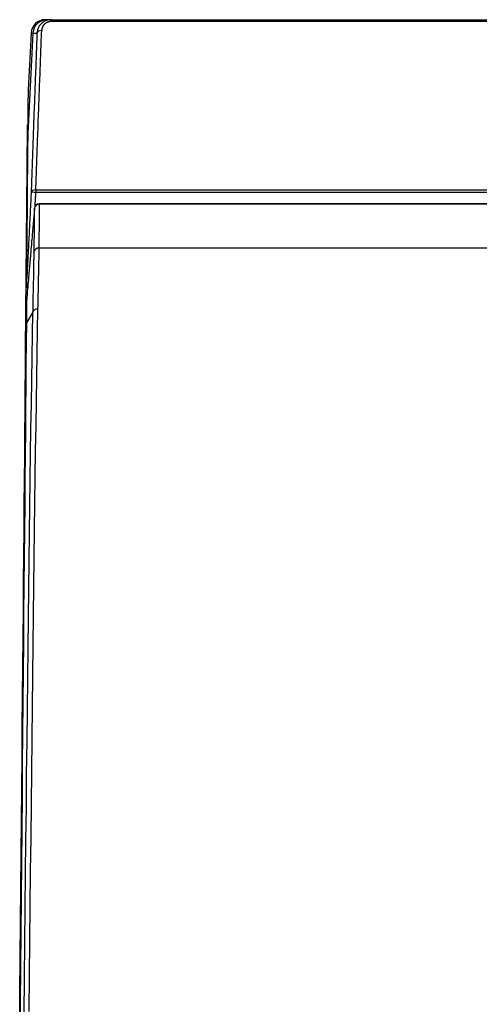
# Model space of a CAD drawing. Units: millimetres. Extents: x 0 to 5164, y 0 to 3683.
# Drawn here: x 1013 to 1062, y 1316 to 1421 of the extents above; entities that cross this region are included whole.
import ezdxf

# ---------------------------------------------------------------- set-up
doc = ezdxf.new("R2010")
doc.units = ezdxf.units.MM
doc.layers.add('LG-Product', color=3, linetype='Continuous')

msp = doc.modelspace()

# ---------------------------------------------------------------- linework, layer by layer
at = {"layer": 'LG-Product', "linetype": 'Continuous'}
for p, q in [((1016.63, 1420.7), (1982.92, 1420.7)), ((1016.63, 1420.5), (1016.63, 1420.7)), ((1982.92, 1420.5), (1016.63, 1420.5)), ((1014.71, 1419.28), (1014.15, 1408.59)), ((1014.51, 1419.28), (1014.19, 1413.23)), ((1014.19, 1413.23), (1014.19, 1413.2)), ((1014.1, 1404.89), (1014.14, 1409.51)), ((1014.15, 1408.59), (1014.15, 1408.58)), ((1013.93, 1385.66), (1014.1, 1404.89)), ((1015.02, 1402.62), (1984.53, 1402.62)), ((1015.02, 1402.62), (1015.02, 1402.34)), ((1984.53, 1402.34), (1015.02, 1402.34)), ((1014.88, 1400.68), (1014.88, 1400.68)), ((1063.45, 1401.13), (1015.37, 1401.13)), ((1015.37, 1401.13), (1015.37, 1401.08)), ((1063.45, 1401.08), (1015.37, 1401.08)), ((1015.34, 1396.43), (1063.45, 1396.43)), ((1014.17, 1392.51), (1014.01, 1392.5)), ((1014.01, 1392.5), (1014.01, 1392.48)), ((1014.03, 1390.84), (1014.03, 1390.84)), ((1014.03, 1390.84), (1014.03, 1390.8)), ((1014.71, 1389.6), (1014.01, 1388.47))]:
    msp.add_line(p, q, dxfattribs=at)
for points in [[(1016.63, 1420.7), (1016.58, 1420.7), (1016.53, 1420.7), (1016.48, 1420.69), (1016.44, 1420.69), (1016.39, 1420.68), (1016.34, 1420.67), (1016.29, 1420.66), (1016.25, 1420.65), (1016.2, 1420.64), (1016.16, 1420.62), (1016.11, 1420.61), (1016.07, 1420.59), (1016.02, 1420.57), (1015.98, 1420.55), (1015.94, 1420.53), (1015.9, 1420.51), (1015.86, 1420.49), (1015.82, 1420.46), (1015.78, 1420.44), (1015.74, 1420.41), (1015.71, 1420.38), (1015.67, 1420.35), (1015.64, 1420.32), (1015.6, 1420.29), (1015.57, 1420.26), (1015.54, 1420.23), (1015.51, 1420.19), (1015.48, 1420.16), (1015.45, 1420.12), (1015.42, 1420.09), (1015.4, 1420.05), (1015.37, 1420.02), (1015.35, 1419.98), (1015.33, 1419.94), (1015.31, 1419.9), (1015.29, 1419.86), (1015.27, 1419.82), (1015.25, 1419.78), (1015.24, 1419.74), (1015.22, 1419.7), (1015.21, 1419.66), (1015.2, 1419.62), (1015.19, 1419.58), (1015.18, 1419.54), (1015.17, 1419.49), (1015.16, 1419.45), (1015.15, 1419.41), (1015.15, 1419.36), (1015.14, 1419.32), (1015.14, 1419.28)], [(1016.63, 1420.5), (1016.59, 1420.5), (1016.56, 1420.5), (1016.53, 1420.5), (1016.49, 1420.49), (1016.46, 1420.49), (1016.42, 1420.48), (1016.39, 1420.47), (1016.36, 1420.46), (1016.33, 1420.45), (1016.3, 1420.44), (1016.27, 1420.43), (1016.24, 1420.42), (1016.21, 1420.41), (1016.18, 1420.39), (1016.15, 1420.38), (1016.12, 1420.36), (1016.09, 1420.34), (1016.07, 1420.33), (1016.04, 1420.31), (1016.02, 1420.29), (1015.99, 1420.27), (1015.97, 1420.25), (1015.95, 1420.23), (1015.93, 1420.21), (1015.91, 1420.19), (1015.89, 1420.17), (1015.87, 1420.14), (1015.85, 1420.12), (1015.83, 1420.1), (1015.81, 1420.07), (1015.8, 1420.05), (1015.78, 1420.03), (1015.77, 1420), (1015.75, 1419.98), (1015.74, 1419.95), (1015.73, 1419.93), (1015.72, 1419.9), (1015.71, 1419.87), (1015.7, 1419.85), (1015.69, 1419.82), (1015.68, 1419.8), (1015.67, 1419.77), (1015.67, 1419.74), (1015.66, 1419.72), (1015.66, 1419.69), (1015.65, 1419.66), (1015.65, 1419.63), (1015.65, 1419.61), (1015.64, 1419.58), (1015.64, 1419.55)], [(1016.21, 1420.7), (1016.2, 1420.7), (1016.19, 1420.7), (1016.19, 1420.7), (1016.18, 1420.7), (1016.17, 1420.7), (1016.16, 1420.7), (1016.16, 1420.7), (1016.15, 1420.7), (1016.14, 1420.7), (1016.14, 1420.7), (1016.13, 1420.7), (1016.12, 1420.7), (1016.12, 1420.7), (1016.11, 1420.7), (1016.11, 1420.7), (1016.1, 1420.7), (1016.1, 1420.7), (1016.09, 1420.7), (1016.08, 1420.7), (1016.08, 1420.7), (1016.07, 1420.7), (1016.07, 1420.7), (1016.07, 1420.7), (1016.06, 1420.7), (1016.06, 1420.7), (1016.05, 1420.7), (1016.05, 1420.7), (1016.05, 1420.7), (1016.04, 1420.7), (1016.04, 1420.7), (1016.04, 1420.7), (1016.03, 1420.7), (1016.03, 1420.7), (1016.03, 1420.7), (1016.03, 1420.7), (1016.02, 1420.7), (1016.02, 1420.7), (1016.02, 1420.7), (1016.02, 1420.7), (1016.01, 1420.7), (1016.01, 1420.7), (1016.01, 1420.7), (1016.01, 1420.7), (1016.01, 1420.7), (1016.01, 1420.7), (1016.01, 1420.7), (1016.01, 1420.7), (1016.01, 1420.7), (1016.01, 1420.7), (1016.01, 1420.7)], [(1016.63, 1420.7), (1016.61, 1420.7), (1016.6, 1420.7), (1016.59, 1420.7), (1016.58, 1420.7), (1016.57, 1420.7), (1016.55, 1420.7), (1016.54, 1420.7), (1016.53, 1420.7), (1016.52, 1420.7), (1016.51, 1420.7), (1016.5, 1420.7), (1016.49, 1420.7), (1016.48, 1420.7), (1016.47, 1420.7), (1016.46, 1420.7), (1016.45, 1420.7), (1016.44, 1420.7), (1016.43, 1420.7), (1016.42, 1420.7), (1016.41, 1420.7), (1016.4, 1420.7), (1016.39, 1420.7), (1016.38, 1420.7), (1016.37, 1420.7), (1016.36, 1420.7), (1016.36, 1420.7), (1016.35, 1420.7), (1016.34, 1420.7), (1016.33, 1420.7), (1016.32, 1420.7), (1016.32, 1420.7), (1016.31, 1420.7), (1016.3, 1420.7), (1016.3, 1420.7), (1016.29, 1420.7), (1016.28, 1420.7), (1016.28, 1420.7), (1016.27, 1420.7), (1016.26, 1420.7), (1016.26, 1420.7), (1016.25, 1420.7), (1016.25, 1420.7), (1016.24, 1420.7), (1016.24, 1420.7), (1016.23, 1420.7), (1016.23, 1420.7), (1016.22, 1420.7), (1016.22, 1420.7), (1016.21, 1420.7), (1016.21, 1420.7)], [(1015.02, 1402.62), (1015.03, 1402.95), (1015.04, 1403.29), (1015.05, 1403.63), (1015.06, 1403.97), (1015.08, 1404.31), (1015.09, 1404.65), (1015.1, 1404.99), (1015.11, 1405.33), (1015.12, 1405.66), (1015.14, 1406), (1015.15, 1406.34), (1015.16, 1406.68), (1015.17, 1407.02), (1015.19, 1407.36), (1015.2, 1407.7), (1015.21, 1408.04), (1015.22, 1408.37), (1015.23, 1408.71), (1015.25, 1409.05), (1015.26, 1409.39), (1015.27, 1409.73), (1015.28, 1410.07), (1015.3, 1410.41), (1015.31, 1410.75), (1015.32, 1411.08), (1015.33, 1411.42), (1015.35, 1411.76), (1015.36, 1412.1), (1015.37, 1412.44), (1015.38, 1412.78), (1015.4, 1413.12), (1015.41, 1413.46), (1015.42, 1413.79), (1015.43, 1414.13), (1015.45, 1414.47), (1015.46, 1414.81), (1015.47, 1415.15), (1015.49, 1415.49), (1015.5, 1415.83), (1015.51, 1416.17), (1015.52, 1416.5), (1015.54, 1416.84), (1015.55, 1417.18), (1015.56, 1417.52), (1015.58, 1417.86), (1015.59, 1418.2), (1015.6, 1418.54), (1015.62, 1418.88), (1015.63, 1419.21), (1015.64, 1419.55)], [(1014.51, 1419.28), (1014.51, 1419.28), (1014.51, 1419.28), (1014.51, 1419.28), (1014.51, 1419.28), (1014.51, 1419.28), (1014.51, 1419.28), (1014.51, 1419.28), (1014.52, 1419.28), (1014.52, 1419.28), (1014.52, 1419.28), (1014.52, 1419.28), (1014.52, 1419.28), (1014.52, 1419.28), (1014.53, 1419.28), (1014.53, 1419.28), (1014.53, 1419.28), (1014.53, 1419.28), (1014.54, 1419.28), (1014.54, 1419.28), (1014.54, 1419.28), (1014.55, 1419.28), (1014.55, 1419.28), (1014.55, 1419.28), (1014.56, 1419.28), (1014.56, 1419.28), (1014.57, 1419.28), (1014.57, 1419.28), (1014.57, 1419.28), (1014.58, 1419.28), (1014.58, 1419.28), (1014.59, 1419.28), (1014.59, 1419.28), (1014.6, 1419.28), (1014.6, 1419.28), (1014.61, 1419.28), (1014.62, 1419.28), (1014.62, 1419.28), (1014.63, 1419.28), (1014.63, 1419.28), (1014.64, 1419.28), (1014.65, 1419.28), (1014.65, 1419.28), (1014.66, 1419.28), (1014.67, 1419.28), (1014.67, 1419.28), (1014.68, 1419.28), (1014.69, 1419.28), (1014.7, 1419.28), (1014.7, 1419.28), (1014.71, 1419.28)], [(1015.14, 1419.28), (1015.13, 1418.94), (1015.12, 1418.6), (1015.1, 1418.26), (1015.09, 1417.92), (1015.08, 1417.58), (1015.06, 1417.25), (1015.05, 1416.91), (1015.04, 1416.57), (1015.03, 1416.23), (1015.01, 1415.89), (1015, 1415.55), (1014.99, 1415.21), (1014.97, 1414.87), (1014.96, 1414.54), (1014.95, 1414.2), (1014.94, 1413.86), (1014.92, 1413.52), (1014.91, 1413.18), (1014.9, 1412.84), (1014.88, 1412.5), (1014.87, 1412.16), (1014.86, 1411.83), (1014.85, 1411.49), (1014.83, 1411.15), (1014.82, 1410.81), (1014.81, 1410.47), (1014.8, 1410.13), (1014.78, 1409.79), (1014.77, 1409.45), (1014.76, 1409.12), (1014.75, 1408.78), (1014.74, 1408.44), (1014.72, 1408.1), (1014.71, 1407.76), (1014.7, 1407.42), (1014.69, 1407.08), (1014.67, 1406.74), (1014.66, 1406.41), (1014.65, 1406.07), (1014.64, 1405.73), (1014.63, 1405.39), (1014.61, 1405.05), (1014.6, 1404.71), (1014.59, 1404.37), (1014.58, 1404.03), (1014.57, 1403.7), (1014.55, 1403.36), (1014.54, 1403.02), (1014.53, 1402.68), (1014.52, 1402.34)], [(1014.71, 1419.28), (1014.72, 1419.28), (1014.72, 1419.28), (1014.73, 1419.28), (1014.73, 1419.28), (1014.74, 1419.28), (1014.74, 1419.28), (1014.75, 1419.28), (1014.75, 1419.28), (1014.76, 1419.28), (1014.76, 1419.28), (1014.77, 1419.28), (1014.77, 1419.28), (1014.78, 1419.28), (1014.79, 1419.28), (1014.79, 1419.28), (1014.8, 1419.28), (1014.81, 1419.28), (1014.82, 1419.28), (1014.82, 1419.28), (1014.83, 1419.28), (1014.84, 1419.28), (1014.85, 1419.28), (1014.85, 1419.28), (1014.86, 1419.28), (1014.87, 1419.28), (1014.88, 1419.28), (1014.89, 1419.28), (1014.9, 1419.28), (1014.91, 1419.28), (1014.92, 1419.28), (1014.93, 1419.28), (1014.93, 1419.28), (1014.94, 1419.28), (1014.95, 1419.28), (1014.97, 1419.28), (1014.98, 1419.28), (1014.99, 1419.28), (1015, 1419.28), (1015.01, 1419.28), (1015.02, 1419.28), (1015.03, 1419.28), (1015.04, 1419.28), (1015.05, 1419.28), (1015.07, 1419.28), (1015.08, 1419.28), (1015.09, 1419.28), (1015.1, 1419.28), (1015.12, 1419.28), (1015.13, 1419.28), (1015.14, 1419.28)], [(1014.19, 1413.23), (1014.19, 1413.23), (1014.19, 1413.22), (1014.19, 1413.21), (1014.19, 1413.2), (1014.19, 1413.18), (1014.19, 1413.16), (1014.19, 1413.14), (1014.19, 1413.11), (1014.19, 1413.08), (1014.19, 1413.04), (1014.19, 1413), (1014.19, 1412.96), (1014.19, 1412.91), (1014.19, 1412.86), (1014.19, 1412.81), (1014.19, 1412.75), (1014.19, 1412.69), (1014.19, 1412.63), (1014.19, 1412.56), (1014.19, 1412.49), (1014.19, 1412.41), (1014.18, 1412.33), (1014.18, 1412.25), (1014.18, 1412.16), (1014.18, 1412.07), (1014.18, 1411.97), (1014.18, 1411.87), (1014.18, 1411.77), (1014.18, 1411.67), (1014.18, 1411.56), (1014.18, 1411.44), (1014.18, 1411.33), (1014.17, 1411.21), (1014.17, 1411.08), (1014.17, 1410.95), (1014.17, 1410.82), (1014.17, 1410.69), (1014.17, 1410.55), (1014.17, 1410.41), (1014.17, 1410.26), (1014.17, 1410.11), (1014.16, 1409.96), (1014.16, 1409.8), (1014.16, 1409.64), (1014.16, 1409.47), (1014.16, 1409.3), (1014.16, 1409.13), (1014.16, 1408.96), (1014.15, 1408.78), (1014.15, 1408.59)], [(1014.15, 1408.58), (1014.15, 1408.44), (1014.15, 1408.29), (1014.15, 1408.14), (1014.15, 1407.98), (1014.15, 1407.81), (1014.14, 1407.63), (1014.14, 1407.44), (1014.14, 1407.25), (1014.14, 1407.05), (1014.14, 1406.84), (1014.14, 1406.62), (1014.13, 1406.4), (1014.13, 1406.17), (1014.13, 1405.93), (1014.13, 1405.68), (1014.13, 1405.43), (1014.12, 1405.17), (1014.12, 1404.9), (1014.12, 1404.62), (1014.12, 1404.34), (1014.11, 1404.05), (1014.11, 1403.75), (1014.11, 1403.45), (1014.11, 1403.14), (1014.1, 1402.82), (1014.1, 1402.49), (1014.1, 1402.15), (1014.09, 1401.81), (1014.09, 1401.46), (1014.09, 1401.11), (1014.09, 1400.74), (1014.08, 1400.37), (1014.08, 1400), (1014.08, 1399.61), (1014.07, 1399.22), (1014.07, 1398.82), (1014.07, 1398.41), (1014.06, 1398), (1014.06, 1397.58), (1014.05, 1397.15), (1014.05, 1396.72), (1014.05, 1396.28), (1014.04, 1395.83), (1014.04, 1395.38), (1014.04, 1394.91), (1014.03, 1394.45), (1014.03, 1393.97), (1014.02, 1393.49), (1014.02, 1393), (1014.01, 1392.5)], [(1014.52, 1402.34), (1014.51, 1402.14), (1014.5, 1401.95), (1014.49, 1401.75), (1014.48, 1401.55), (1014.47, 1401.36), (1014.46, 1401.16), (1014.45, 1400.96), (1014.44, 1400.77), (1014.43, 1400.57), (1014.42, 1400.37), (1014.41, 1400.18), (1014.4, 1399.98), (1014.39, 1399.78), (1014.38, 1399.59), (1014.37, 1399.39), (1014.36, 1399.19), (1014.35, 1399), (1014.34, 1398.8), (1014.33, 1398.6), (1014.32, 1398.41), (1014.31, 1398.21), (1014.3, 1398.01), (1014.29, 1397.81), (1014.28, 1397.62), (1014.27, 1397.42), (1014.26, 1397.22), (1014.25, 1397.03), (1014.24, 1396.83), (1014.23, 1396.63), (1014.22, 1396.44), (1014.21, 1396.24), (1014.2, 1396.04), (1014.19, 1395.85), (1014.18, 1395.65), (1014.17, 1395.45), (1014.16, 1395.26), (1014.15, 1395.06), (1014.14, 1394.86), (1014.13, 1394.67), (1014.12, 1394.47), (1014.11, 1394.27), (1014.1, 1394.08), (1014.09, 1393.88), (1014.08, 1393.68), (1014.07, 1393.49), (1014.05, 1393.29), (1014.04, 1393.09), (1014.03, 1392.9), (1014.02, 1392.7), (1014.01, 1392.5)], [(1014.94, 1400.86), (1014.94, 1400.89), (1014.94, 1400.92), (1014.95, 1400.95), (1014.95, 1400.98), (1014.95, 1401.01), (1014.95, 1401.04), (1014.95, 1401.07), (1014.95, 1401.1), (1014.96, 1401.13), (1014.96, 1401.16), (1014.96, 1401.19), (1014.96, 1401.22), (1014.96, 1401.25), (1014.96, 1401.28), (1014.96, 1401.31), (1014.97, 1401.34), (1014.97, 1401.37), (1014.97, 1401.4), (1014.97, 1401.43), (1014.97, 1401.45), (1014.97, 1401.48), (1014.98, 1401.51), (1014.98, 1401.54), (1014.98, 1401.57), (1014.98, 1401.6), (1014.98, 1401.63), (1014.98, 1401.66), (1014.98, 1401.69), (1014.99, 1401.72), (1014.99, 1401.75), (1014.99, 1401.78), (1014.99, 1401.81), (1014.99, 1401.84), (1014.99, 1401.87), (1014.99, 1401.9), (1015, 1401.93), (1015, 1401.96), (1015, 1401.99), (1015, 1402.02), (1015, 1402.05), (1015, 1402.07), (1015.01, 1402.1), (1015.01, 1402.13), (1015.01, 1402.16), (1015.01, 1402.19), (1015.01, 1402.22), (1015.01, 1402.25), (1015.01, 1402.28), (1015.02, 1402.31), (1015.02, 1402.34)], [(1014.88, 1400.68), (1014.86, 1400.48), (1014.84, 1400.28), (1014.83, 1400.09), (1014.81, 1399.89), (1014.79, 1399.69), (1014.77, 1399.5), (1014.76, 1399.3), (1014.74, 1399.1), (1014.72, 1398.91), (1014.71, 1398.71), (1014.69, 1398.51), (1014.67, 1398.32), (1014.66, 1398.12), (1014.64, 1397.92), (1014.62, 1397.73), (1014.61, 1397.53), (1014.59, 1397.33), (1014.57, 1397.14), (1014.55, 1396.94), (1014.54, 1396.74), (1014.52, 1396.55), (1014.5, 1396.35), (1014.49, 1396.15), (1014.47, 1395.96), (1014.45, 1395.76), (1014.44, 1395.56), (1014.42, 1395.37), (1014.4, 1395.17), (1014.39, 1394.97), (1014.37, 1394.78), (1014.35, 1394.58), (1014.33, 1394.38), (1014.32, 1394.19), (1014.3, 1393.99), (1014.28, 1393.79), (1014.27, 1393.6), (1014.25, 1393.4), (1014.23, 1393.2), (1014.22, 1393.01), (1014.2, 1392.81), (1014.18, 1392.61), (1014.17, 1392.42), (1014.15, 1392.22), (1014.13, 1392.02), (1014.11, 1391.83), (1014.1, 1391.63), (1014.08, 1391.43), (1014.06, 1391.24), (1014.05, 1391.04), (1014.03, 1390.84)], [(1014.84, 1396.05), (1014.84, 1396.15), (1014.84, 1396.24), (1014.84, 1396.34), (1014.84, 1396.44), (1014.84, 1396.53), (1014.85, 1396.63), (1014.85, 1396.73), (1014.85, 1396.82), (1014.85, 1396.92), (1014.85, 1397.01), (1014.85, 1397.11), (1014.85, 1397.2), (1014.85, 1397.3), (1014.85, 1397.39), (1014.86, 1397.49), (1014.86, 1397.58), (1014.86, 1397.68), (1014.86, 1397.77), (1014.86, 1397.87), (1014.86, 1397.96), (1014.86, 1398.05), (1014.86, 1398.15), (1014.86, 1398.24), (1014.86, 1398.33), (1014.86, 1398.43), (1014.86, 1398.52), (1014.87, 1398.61), (1014.87, 1398.7), (1014.87, 1398.79), (1014.87, 1398.89), (1014.87, 1398.98), (1014.87, 1399.07), (1014.87, 1399.16), (1014.87, 1399.25), (1014.87, 1399.34), (1014.87, 1399.43), (1014.87, 1399.52), (1014.87, 1399.61), (1014.87, 1399.7), (1014.87, 1399.79), (1014.87, 1399.88), (1014.87, 1399.97), (1014.87, 1400.06), (1014.87, 1400.15), (1014.88, 1400.24), (1014.88, 1400.33), (1014.88, 1400.41), (1014.88, 1400.5), (1014.88, 1400.59), (1014.88, 1400.68)], [(1015.37, 1401.08), (1015.37, 1400.99), (1015.37, 1400.9), (1015.37, 1400.81), (1015.37, 1400.72), (1015.37, 1400.63), (1015.37, 1400.55), (1015.37, 1400.46), (1015.37, 1400.37), (1015.37, 1400.28), (1015.37, 1400.19), (1015.37, 1400.1), (1015.37, 1400.01), (1015.37, 1399.92), (1015.37, 1399.83), (1015.37, 1399.74), (1015.37, 1399.64), (1015.37, 1399.55), (1015.37, 1399.46), (1015.37, 1399.37), (1015.37, 1399.28), (1015.36, 1399.19), (1015.36, 1399.09), (1015.36, 1399), (1015.36, 1398.91), (1015.36, 1398.82), (1015.36, 1398.72), (1015.36, 1398.63), (1015.36, 1398.54), (1015.36, 1398.44), (1015.36, 1398.35), (1015.36, 1398.26), (1015.36, 1398.16), (1015.35, 1398.07), (1015.35, 1397.97), (1015.35, 1397.88), (1015.35, 1397.78), (1015.35, 1397.69), (1015.35, 1397.59), (1015.35, 1397.5), (1015.35, 1397.4), (1015.35, 1397.3), (1015.35, 1397.21), (1015.34, 1397.11), (1015.34, 1397.02), (1015.34, 1396.92), (1015.34, 1396.82), (1015.34, 1396.72), (1015.34, 1396.63), (1015.34, 1396.53), (1015.34, 1396.43)], [(1015.34, 1396.43), (1015.33, 1396.31), (1015.33, 1396.19), (1015.33, 1396.07), (1015.33, 1395.94), (1015.33, 1395.82), (1015.32, 1395.7), (1015.32, 1395.57), (1015.32, 1395.45), (1015.32, 1395.32), (1015.32, 1395.2), (1015.31, 1395.07), (1015.31, 1394.95), (1015.31, 1394.82), (1015.31, 1394.7), (1015.31, 1394.57), (1015.3, 1394.45), (1015.3, 1394.32), (1015.3, 1394.19), (1015.3, 1394.06), (1015.29, 1393.94), (1015.29, 1393.81), (1015.29, 1393.68), (1015.29, 1393.55), (1015.28, 1393.42), (1015.28, 1393.29), (1015.28, 1393.16), (1015.28, 1393.03), (1015.27, 1392.9), (1015.27, 1392.77), (1015.27, 1392.64), (1015.27, 1392.51), (1015.26, 1392.38), (1015.26, 1392.25), (1015.26, 1392.11), (1015.25, 1391.98), (1015.25, 1391.85), (1015.25, 1391.72), (1015.24, 1391.58), (1015.24, 1391.45), (1015.24, 1391.32), (1015.24, 1391.18), (1015.23, 1391.05), (1015.23, 1390.91), (1015.23, 1390.78), (1015.22, 1390.64), (1015.22, 1390.51), (1015.22, 1390.37), (1015.22, 1390.23), (1015.21, 1390.1), (1015.21, 1389.96)], [(1014.71, 1389.6), (1014.72, 1389.73), (1014.72, 1389.87), (1014.72, 1390.01), (1014.72, 1390.14), (1014.73, 1390.28), (1014.73, 1390.41), (1014.73, 1390.55), (1014.74, 1390.68), (1014.74, 1390.81), (1014.74, 1390.95), (1014.74, 1391.08), (1014.75, 1391.21), (1014.75, 1391.35), (1014.75, 1391.48), (1014.76, 1391.61), (1014.76, 1391.74), (1014.76, 1391.88), (1014.76, 1392.01), (1014.77, 1392.14), (1014.77, 1392.27), (1014.77, 1392.4), (1014.78, 1392.53), (1014.78, 1392.66), (1014.78, 1392.79), (1014.78, 1392.92), (1014.79, 1393.05), (1014.79, 1393.18), (1014.79, 1393.3), (1014.79, 1393.43), (1014.8, 1393.56), (1014.8, 1393.69), (1014.8, 1393.81), (1014.8, 1393.94), (1014.81, 1394.07), (1014.81, 1394.19), (1014.81, 1394.32), (1014.81, 1394.44), (1014.81, 1394.57), (1014.82, 1394.69), (1014.82, 1394.82), (1014.82, 1394.94), (1014.82, 1395.07), (1014.82, 1395.19), (1014.83, 1395.31), (1014.83, 1395.44), (1014.83, 1395.56), (1014.83, 1395.68), (1014.83, 1395.8), (1014.84, 1395.93), (1014.84, 1396.05)], [(1014.03, 1390.84), (1014.03, 1390.8), (1014.03, 1390.77), (1014.03, 1390.73), (1014.03, 1390.69), (1014.03, 1390.65), (1014.03, 1390.61), (1014.03, 1390.57), (1014.03, 1390.53), (1014.03, 1390.49), (1014.03, 1390.45), (1014.03, 1390.42), (1014.03, 1390.38), (1014.03, 1390.34), (1014.02, 1390.3), (1014.02, 1390.26), (1014.02, 1390.22), (1014.02, 1390.18), (1014.02, 1390.14), (1014.02, 1390.1), (1014.02, 1390.06), (1014.02, 1390.02), (1014.02, 1389.98), (1014.02, 1389.95), (1014.02, 1389.91), (1014.02, 1389.87), (1014.02, 1389.83), (1014.02, 1389.79), (1014.02, 1389.75), (1014.02, 1389.71), (1014.02, 1389.67), (1014.02, 1389.63), (1014.02, 1389.59), (1014.02, 1389.55), (1014.02, 1389.51), (1014.02, 1389.47), (1014.02, 1389.43), (1014.02, 1389.39), (1014.02, 1389.35), (1014.02, 1389.31), (1014.01, 1389.27), (1014.01, 1389.23), (1014.01, 1389.19), (1014.01, 1389.15), (1014.01, 1389.11), (1014.01, 1389.07), (1014.01, 1389.03), (1014.01, 1388.99), (1014.01, 1388.95), (1014.01, 1388.91), (1014.01, 1388.87)], [(1013.78, 1315.03), (1013.82, 1318.81), (1013.86, 1322.55), (1013.89, 1326.24), (1013.93, 1329.88), (1013.97, 1333.48), (1014.01, 1337.02), (1014.04, 1340.51), (1014.08, 1343.96), (1014.12, 1347.35), (1014.16, 1350.68), (1014.2, 1353.92), (1014.24, 1357.08), (1014.27, 1360.16), (1014.31, 1363.18), (1014.35, 1366.12), (1014.39, 1368.99), (1014.43, 1371.79), (1014.46, 1374.53), (1014.5, 1377.2), (1014.54, 1379.81), (1014.58, 1382.36), (1014.62, 1384.84), (1014.67, 1387.25), (1014.71, 1389.6)], [(1015.21, 1389.96), (1015.16, 1387.61), (1015.12, 1385.19), (1015.08, 1382.71), (1015.04, 1380.16), (1015, 1377.55), (1014.96, 1374.87), (1014.92, 1372.12), (1014.89, 1369.32), (1014.85, 1366.44), (1014.81, 1363.49), (1014.77, 1360.47), (1014.74, 1357.38), (1014.7, 1354.21), (1014.66, 1350.97), (1014.62, 1347.63), (1014.58, 1344.23), (1014.54, 1340.78), (1014.51, 1337.29), (1014.47, 1333.73), (1014.43, 1330.13), (1014.39, 1326.48), (1014.36, 1322.79), (1014.32, 1319.04), (1014.28, 1315.25)], [(1014.01, 1388.47), (1013.99, 1386.34), (1013.97, 1384.11), (1013.94, 1381.81), (1013.92, 1379.42), (1013.9, 1376.96), (1013.88, 1374.42), (1013.85, 1371.8), (1013.83, 1369.12), (1013.8, 1366.35), (1013.78, 1363.51), (1013.75, 1360.59), (1013.72, 1357.59), (1013.69, 1354.5), (1013.67, 1351.34), (1013.64, 1348.12), (1013.61, 1344.84), (1013.58, 1341.49), (1013.55, 1338.08), (1013.52, 1334.6), (1013.49, 1331.04), (1013.45, 1327.41), (1013.42, 1323.71), (1013.39, 1319.94), (1013.35, 1316.11), (1013.32, 1312.26)], [(1014.01, 1388.87), (1014.01, 1388.86), (1014.01, 1388.85), (1014.01, 1388.84), (1014.01, 1388.84), (1014.01, 1388.83), (1014.01, 1388.82), (1014.01, 1388.81), (1014.01, 1388.8), (1014.01, 1388.8), (1014.01, 1388.79), (1014.01, 1388.78), (1014.01, 1388.77), (1014.01, 1388.76), (1014.01, 1388.76), (1014.01, 1388.75), (1014.01, 1388.74), (1014.01, 1388.73), (1014.01, 1388.73), (1014.01, 1388.72), (1014.01, 1388.71), (1014.01, 1388.7), (1014.01, 1388.69), (1014.01, 1388.69), (1014.01, 1388.68), (1014.01, 1388.67), (1014.01, 1388.66), (1014.01, 1388.66), (1014.01, 1388.65), (1014.01, 1388.64), (1014.01, 1388.63), (1014.01, 1388.62), (1014.01, 1388.62), (1014.01, 1388.61), (1014.01, 1388.6), (1014.01, 1388.59), (1014.01, 1388.58), (1014.01, 1388.58), (1014.01, 1388.57), (1014.01, 1388.56), (1014.01, 1388.55), (1014.01, 1388.54), (1014.01, 1388.54), (1014.01, 1388.53), (1014.01, 1388.52), (1014.01, 1388.51), (1014.01, 1388.51), (1014.01, 1388.5), (1014.01, 1388.49), (1014.01, 1388.48), (1014.01, 1388.47)], [(1013.3, 1313.42), (1013.33, 1317.24), (1013.36, 1321.03), (1013.4, 1324.75), (1013.43, 1328.39), (1013.46, 1331.96), (1013.49, 1335.46), (1013.52, 1338.88), (1013.55, 1342.24), (1013.58, 1345.52), (1013.61, 1348.75), (1013.63, 1351.91), (1013.66, 1354.99), (1013.69, 1357.98), (1013.71, 1360.89), (1013.74, 1363.72), (1013.76, 1366.47), (1013.78, 1369.14), (1013.81, 1371.74), (1013.83, 1374.26), (1013.85, 1376.7), (1013.87, 1379.07), (1013.89, 1381.35), (1013.91, 1383.55), (1013.93, 1385.66)]]:
    msp.add_lwpolyline(points, dxfattribs=at)
for centre, radius, start, end in [((1016.01, 1419.2), 1.5, 90, 177), ((1015.37, 1400.63), 0.5, 90, 175.0818), ((1014.51, 1392.48), 0.5, 179.51, 221.1774), ((1014.53, 1390.8), 0.5, 175.0818, 179.4781)]:
    msp.add_arc(centre, radius, start, end, dxfattribs=at)
for centre, major_axis, ratio, start_param, end_param in [((1016.21, 1419.2), (0, 1.5), 0.999984, 0, 1.518436), ((1015.64, 1419.25), (-0.499, 0.019), 0.601527, 4.735702, 6.260539), ((1015.02, 1402.31), (0.5, -0.017), 0.601582, 1.591744, 3.112406), ((1015.02, 1402.31), (0.499, -0.026), 0.052268, 1.573472, 3.118247), ((1015.37, 1400.63), (-0.5, 0.001), 0.886002, 4.71445, 6.186347), ((1015.34, 1396), (-0.5, 0.007), 0.855889, 4.724237, 6.196388), ((1015.21, 1389.55), (-0.5, 0.01), 0.812729, 4.729104, 6.205498), ((1014.43, 1385.66), (0.5, -0.004), 0.855903, 2.708033, 3.141593)]:
    msp.add_ellipse(centre, major_axis=major_axis, ratio=ratio, start_param=start_param, end_param=end_param, dxfattribs=at)

doc.saveas('drawing.dxf')
